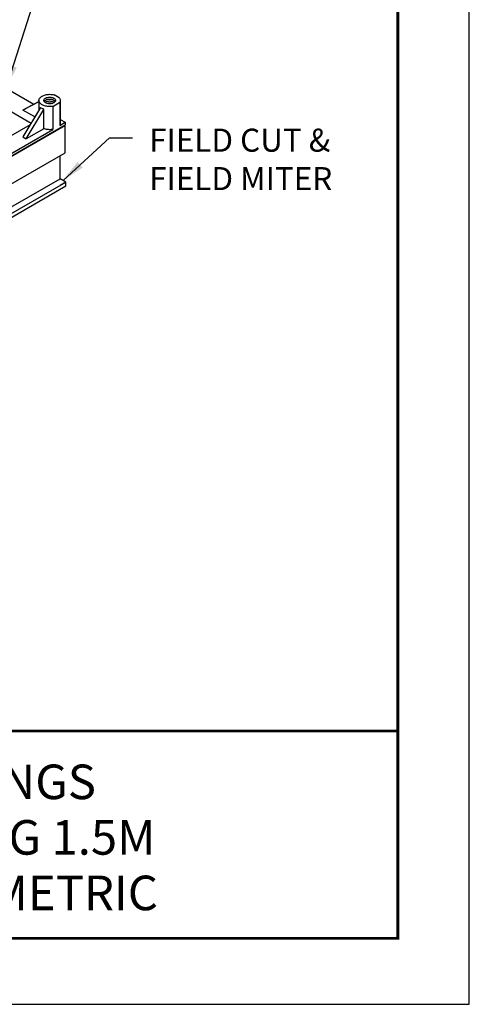
# Model space of a CAD drawing. Units: inches. Extents: x 3 to 247, y 3 to 12.
# Drawn here: x 141 to 143, y 3 to 9 of the extents above; entities that cross this region are included whole.
import ezdxf
from ezdxf.enums import TextEntityAlignment as Align

# ---------------------------------------------------------------- set-up
doc = ezdxf.new("R2010")
doc.units = ezdxf.units.IN
doc.header["$MEASUREMENT"] = 0
doc.layers.get('0').update_dxf_attribs({"linetype": 'CONTINUOUS'})
doc.layers.get('Defpoints').update_dxf_attribs({"color": 252, "linetype": 'CONTINUOUS'})
for name, color, linetype in [('CONNECTORS', 31, 'CONTINUOUS'), ('DETAIL', 1, 'CONTINUOUS'), ('DIM', 1, 'CONTINUOUS'), ('TEXT', 3, 'CONTINUOUS')]:
    doc.layers.add(name, color=color, linetype=linetype)
doc.styles.add('STD', font='arial.ttf')
doc.dimstyles.new('U0-DIM6$7', dxfattribs={"dimscale": 6, "dimtxt": 0.125, "dimasz": 0.125, "dimexe": 0.14, "dimexo": 0.07, "dimgap": 0.09, "dimtad": 0, "dimtih": 1, "dimtoh": 1, "dimdec": 0, "dimlfac": 25.4, "dimzin": 3, "dimdsep": 46, "dimtxsty": 'STD', "dimcen": 0, "dimclrd": 256, "dimclre": 3, "dimclrt": 256, "dimadec": 0, "dimazin": 0, "dimtfac": 1, "dimtdec": 3, "dimtofl": 0, "dimtmove": 0, "dimatfit": 3, "dimfxl": 1, "dimfrac": 2, "dimtolj": 1, "dimtzin": 0, "dimarcsym": 1})

# ---------------------------------------------------------------- blocks, each defined once
blk = doc.blocks.new('TBLOCK_V9WS')
at = {"style": 'STD', "flags": 4}
for tag, p in [('WEB_TITLE1', (-3.0535, 0.9427)), ('DESCRIPTION', (-3.0535, 0.6415)), ('WEB_TITLE3', (-3.0535, 0.3403))]:
    blk.add_attdef(tag, text='', height=0.1875, dxfattribs=at).set_placement(p, align=Align.TOP_CENTER)
blk = doc.blocks.new('WEB00097')
at = {"layer": 'CONNECTORS'}
for p, q in [((47.6, 21.431), (49.398, 20.393)), ((47.029, 21.101), (49.316, 19.78)), ((49.567, 20.516), (49.567, 20.2)), ((50.222, 20.604), (50.059, 20.698)), ((50.259, 20.516), (50.259, 19.766)), ((49.567, 20.475), (49.047, 20.203)), ((49.62, 20.29), (49.047, 19.328)), ((49.047, 20.203), (49.155, 20.266)), ((49.435, 19.979), (49.047, 20.203)), ((49.155, 20.266), (49.567, 20.481)), ((49.155, 19.266), (49.728, 20.226)), ((49.728, 19.597), (49.728, 20.226)), ((50.015, 20.325), (50.243, 20.457)), ((50.015, 20.325), (50.015, 19.575)), ((50.243, 20.457), (50.243, 19.707)), ((50.259, 19.896), (50.415, 19.806)), ((47.029, 18.431), (49.29, 19.736)), ((47.531, 18.061), (50.415, 19.726)), ((47.531, 18.141), (50.015, 19.575)), ((49.728, 19.597), (49.155, 19.266)), ((50.243, 19.707), (50.415, 19.806)), ((50.415, 19.806), (50.415, 19.726)), ((49.047, 19.328), (49.155, 19.266))]:
    blk.add_line(p, q, dxfattribs=at)
for points in [[(50.015, 20.325, -0.043062), (49.913, 20.316, -0.058752), (49.774, 20.333, -0.072341), (49.668, 20.375, -0.106617), (49.589, 20.446, -0.156851), (49.567, 20.516, -0.156851), (49.589, 20.586, -0.106617), (49.668, 20.657, -0.072341), (49.774, 20.699, -0.058752), (49.913, 20.716, -0.058752)], [(49.731, 20.485, -0.031634), (49.735, 20.492, -0.106617), (49.779, 20.531, -0.072341), (49.837, 20.554, -0.058752), (49.913, 20.563, -0.058752)], [(49.913, 20.716, -0.058752), (50.052, 20.699, -0.004879), (50.059, 20.698, -0.106617)], [(49.913, 20.563, -0.058752), (49.989, 20.554, -0.072341), (50.047, 20.531, -0.106617), (50.09, 20.492, -0.031634), (50.095, 20.485, -0.156851)], [(50.222, 20.604, -0.022596), (50.236, 20.586, -0.156851), (50.259, 20.516, -0.130355), (50.243, 20.457, -0.106617)], [(49.728, 20.226, -0.041832), (49.668, 20.254, -0.059213), (49.62, 20.29, -0.156851)], [(49.758, 20.454, -0.046877), (49.779, 20.469, -0.072341), (49.837, 20.492, -0.058752), (49.913, 20.501, -0.058752)], [(49.814, 20.423, -0.027677), (49.837, 20.429, -0.058752), (49.913, 20.438, -0.058752)], [(49.913, 20.501, -0.058752), (49.989, 20.492, -0.072341), (50.047, 20.469, -0.046877), (50.068, 20.454, -0.156851)], [(49.913, 20.438, -0.058752), (49.989, 20.429, -0.027677), (50.012, 20.423, -0.106617)], [(50.015, 19.575, -0.043062), (49.913, 19.566, -0.058752), (49.774, 19.582, -0.030507), (49.728, 19.597, -0.106617)], [(50.259, 19.766, -0.130355), (50.243, 19.707, -0.106617)]]:
    blk.add_lwpolyline(points, format="xyb", dxfattribs=at)
blk.add_lwpolyline([(49.913, 20.626, -0.058752), (49.989, 20.617, -0.072341), (50.047, 20.594, -0.106617), (50.09, 20.555, -0.156851), (50.103, 20.516, -0.156851), (50.09, 20.478, -0.106617), (50.047, 20.439, -0.072341), (49.989, 20.416, -0.058752), (49.913, 20.407, -0.058752), (49.837, 20.416, -0.072341), (49.779, 20.439, -0.106617), (49.735, 20.478, -0.156851), (49.723, 20.516, -0.156851), (49.735, 20.555, -0.106617), (49.779, 20.594, -0.072341), (49.837, 20.617, -0.058752)], format="xyb", close=True, dxfattribs=at)
at = {"layer": 'DETAIL'}
for p, q in [((24.433, 4.704), (50.415, 19.705)), ((50.414, 19.704), (50.405, 19.72)), ((50.414, 18.816), (50.414, 19.704)), ((24.433, 3.816), (50.414, 18.816)), ((50.256, 17.971), (50.256, 18.724)), ((24.275, 2.971), (50.256, 17.971)), ((24.275, 2.971), (50.256, 17.971)), ((50.443, 17.862), (50.256, 17.971)), ((50.443, 17.862), (50.256, 17.971)), ((50.443, 17.862), (50.256, 17.971)), ((24.463, 2.862), (50.443, 17.862)), ((24.463, 2.862), (50.443, 17.862)), ((24.463, 2.737), (50.443, 17.737)), ((24.463, 2.737), (50.443, 17.737)), ((50.443, 17.862), (50.256, 17.754)), ((50.443, 17.737), (50.443, 17.862)), ((50.443, 17.737), (50.443, 17.862))]:
    blk.add_line(p, q, dxfattribs=at)
at = {"layer": 'DIM', "insert": (53.149, 19.599), "char_height": 0.75, "attachment_point": 1, "style": 'STD'}
blk.add_mtext('FIELD CUT &\\PFIELD MITER', dxfattribs=at)
at = {"layer": 'DIM', "annotation_type": 0, "has_hookline": 1, "hookline_direction": 0, "text_width": 7.083}
blk.add_leader([(48.499, 20.912), (49.781, 24.947), (50.531, 24.947)], dimstyle='U0-DIM6$7', dxfattribs=at)
at = {"layer": 'DIM', "annotation_type": 0, "has_hookline": 1, "hookline_direction": 0, "text_width": 6.421}
blk.add_leader([(50.35, 17.916), (51.859, 19.299), (52.609, 19.299)], dimstyle='U0-DIM6$7', override={"dimgap": 0.09, "dimtad": 0}, dxfattribs=at)

msp = doc.modelspace()

# ---------------------------------------------------------------- linework, layer by layer
at = {"const_width": 0.0156}
msp.add_lwpolyline([(142.6371, 3.7459), (132.4321, 3.7459), (132.4321, 11.5107), (142.6371, 11.5107)], close=True, dxfattribs=at)
msp.add_lwpolyline([(132.4321, 4.8709), (142.6371, 4.8709)], dxfattribs=at)
at = {"color": 254}
msp.add_lwpolyline([(136.5259, 4.8709), (142.6371, 4.8709), (142.6371, 3.7459), (136.5259, 3.7459)], close=True, dxfattribs=at)
at = {"layer": 'Defpoints'}
msp.add_lwpolyline([(132.0446, 3.3883), (143.0246, 3.3883), (143.0246, 11.8683), (132.0446, 11.8683)], close=True, dxfattribs=at)

# ---------------------------------------------------------------- block references
at = {"xscale": 0.166667, "yscale": 0.166667, "zscale": 0.166667}
msp.add_blockref('WEB00097', (132.4321, 4.8709), dxfattribs=at)
at = {"layer": 'TEXT'}
ref = msp.add_blockref('TBLOCK_V9WS', (142.6371, 3.7459), dxfattribs=at)
ref.add_attrib('WEB_TITLE1', 'DATA CENTER CEILINGS', dxfattribs={"layer": '0', "height": 0.1875, "style": 'STD'}).set_placement((139.5837, 4.6886), align=Align.TOP_CENTER)
ref.add_attrib('WEB_TITLE2', 'STRUCTURAL GRID – DG 1.5M', dxfattribs={"layer": '0', "height": 0.1875, "style": 'STD'}).set_placement((139.5837, 4.3874), align=Align.TOP_CENTER)
ref.add_attrib('WEB_TITLE3', 'FIXED PERIMETER ISOMETRIC', dxfattribs={"layer": '0', "height": 0.1875, "style": 'STD'}).set_placement((139.5837, 4.0862), align=Align.TOP_CENTER)

doc.saveas('drawing.dxf')
